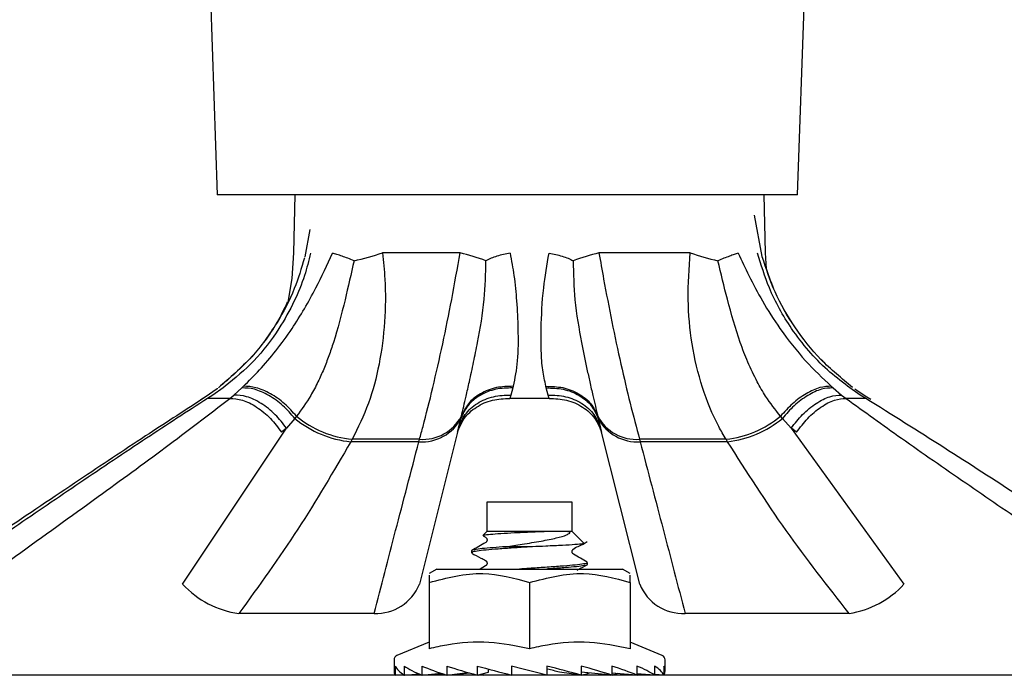
# Model space of a CAD drawing. Extents: x 0 to 16.5, y 0 to 10.4.
# Drawn here: x 4.2 to 4.6, y 7.5 to 7.7 of the extents above; entities that cross this region are included whole.
import ezdxf

# ---------------------------------------------------------------- set-up
doc = ezdxf.new("R2010")
doc.units = 0
doc.header["$MEASUREMENT"] = 0
doc.layers.get('0').update_dxf_attribs({"linetype": 'CONTINUOUS'})
doc.layers.add('image', color=7, linetype='CONTINUOUS')

# ---------------------------------------------------------------- blocks, each defined once
blk = doc.blocks.new('*U7')
at = {"color": 7, "linetype": 'Continuous', "lineweight": 25}
for p, q in [((0.432780399802926, 0.8034035656237819), (0.4378037854119974, 0.6595523475752572)), ((0.6516422948192115, 0.6595523475752572), (0.6566656803940738, 0.8034035656237819)), ((0.5447230401156027, 0.6595523475752572), (0.4378037854119974, 0.6595523475752572)), ((0.4664562383782282, 0.6595523475752572), (0.4658977387951673, 0.6382246074843287)), ((0.6516422948192115, 0.6595523475752572), (0.5447230401156027, 0.6595523475752572)), ((0.6398863102706862, 0.6382246074843287), (0.6393278106876252, 0.6595523475752572)), ((0.6386009384501392, 0.6368460688021429), (0.6358215852691558, 0.6520517364308862)), ((0.4718704532674067, 0.6468631891026888), (0.470063206421397, 0.6366822114891377)), ((0.5273098141027077, 0.6382246074843287), (0.4987457617777906, 0.6382246074843287)), ((0.6121130475882843, 0.6382246074843287), (0.5784742349631458, 0.6382246074843287)), ((0.6402051948417231, 0.6323115459203947), (0.6398863102706862, 0.6382246074843287)), ((0.4374663376832544, 0.5878973841093558), (0.433747288410796, 0.585261017264548)), ((0.4374511861229244, 0.5879012472477179), (0.4337476897691559, 0.5852749647155857)), ((0.4399548014578976, 0.5884427891407231), (0.4361752464119988, 0.58580903117657)), ((0.44073625935604, 0.5890191494615973), (0.4399548014578976, 0.5884427891407231)), ((0.4439490868527649, 0.58580903117657), (0.4469034352208503, 0.5884427891407231)), ((0.4469034352208503, 0.5884427891407231), (0.447508894518883, 0.5890191494615973)), ((0.5467186275109057, 0.5884453980213777), (0.5459905511983365, 0.5858183127383185)), ((0.5468743571888304, 0.5890218084906671), (0.5467186275109057, 0.5884453980213777)), ((0.5590654215549478, 0.5884453980213777), (0.5589096918770231, 0.5890218084906671)), ((0.5597934979017261, 0.5858183127383185), (0.5590654215549478, 0.5884453980213777)), ((0.6640731748252229, 0.589021106104985), (0.6647233863501398, 0.5884447457841091)), ((0.6647233863501398, 0.5884447457841091), (0.6678864445549486, 0.5858159547365691)), ((0.6708899601603058, 0.5884447457841091), (0.6700841193227092, 0.589021106104985)), ((0.6747814960702492, 0.5858159547365691), (0.6708899601603058, 0.5884447457841091)), ((0.6766225578969163, 0.5853821793593017), (0.672757211056151, 0.5880297342608323)), ((0.6766217551801965, 0.585385189598318), (0.6727598199368074, 0.588030536977552)), ((0.4337476897691559, 0.5852749647155857), (0.4318153173589927, 0.584002837926187)), ((0.433747288410796, 0.585261017264548), (0.4318360880047827, 0.5840031389535092)), ((0.4361752464119988, 0.58580903117657), (0.434253710848612, 0.5845624412532899)), ((0.4424266086040198, 0.5845624412532899), (0.4342565204255493, 0.5845624412532899)), ((0.4424266086040198, 0.5845624412532899), (0.4439490868527649, 0.58580903117657)), ((0.5459905511983365, 0.5858183127383185), (0.5456350420354958, 0.5845624412532899)), ((0.5601490070303576, 0.5845624412532899), (0.545640460458884, 0.5845624412532899)), ((0.5601490070303576, 0.5845624412532899), (0.5597934979017261, 0.5858183127383185)), ((0.6678864445549486, 0.5858159547365691), (0.6695265228216165, 0.5845624412532899)), ((0.6767765817761493, 0.5845624412532899), (0.6695295330606328, 0.5845624412532899)), ((0.6767765817761493, 0.5845624412532899), (0.6747814960702492, 0.5858159547365691)), ((0.6786192490704686, 0.5841159727168979), (0.6766217551801965, 0.585385189598318)), ((0.4663857988057671, 0.5772138471621435), (0.4633555924418324, 0.5735876135755849)), ((0.4670136341830364, 0.5779940006199578), (0.4663857988057671, 0.5772138471621435)), ((0.5267062612996476, 0.5735987013012682), (0.5275842475083898, 0.5772155027782091)), ((0.5275842475083898, 0.5772155027782091), (0.5277706815969161, 0.5779956060876081)), ((0.5780133674689374, 0.5779956060876081), (0.5781998015574636, 0.5772155027782091)), ((0.5781998015574636, 0.5772155027782091), (0.5790777877662059, 0.5735987013012682)), ((0.6460568977328727, 0.5772151014198474), (0.6453803968077345, 0.5779952047292465)), ((0.6493135743745135, 0.5735959419069516), (0.6460568977328727, 0.5772151014198474)), ((0.4250597402514522, 0.5160861892419248), (0.4633555924418324, 0.5735876135755849)), ((0.4633555924418324, 0.5735876135755849), (0.4614982753107952, 0.5720997530584278)), ((0.52669602647331, 0.5735582135711041), (0.5122765829288305, 0.5160861892419248)), ((0.5263484442834745, 0.5720997530584278), (0.5266932169305782, 0.5735444166679358)), ((0.5790777877662059, 0.5735987013012682), (0.579435604782379, 0.5720997530584278)), ((0.593507466137023, 0.5160861892419248), (0.5790777877662059, 0.5735987013012682)), ((0.6493391613890473, 0.5735555545420343), (0.6908716219609587, 0.5160861892419248)), ((0.6513072552748405, 0.5720997530584278), (0.6493836125886112, 0.5735418579699036)), ((0.4875254993405242, 0.5694935387864053), (0.4870283082818325, 0.5686134955690285)), ((0.5121250675992108, 0.5686134955690285), (0.4870283082818325, 0.5686134955690285)), ((0.5123549494742932, 0.5694935387864053), (0.4875254993405242, 0.5694935387864053)), ((0.5121250675992108, 0.5686134955690285), (0.5123549494742932, 0.5694935387864053)), ((0.5934290995915603, 0.5694935387864053), (0.5936589814666426, 0.5686134955690285)), ((0.6252871555013968, 0.5694935387864053), (0.5934290995915603, 0.5694935387864053)), ((0.6258307042204123, 0.5686134955690285), (0.5936589814666426, 0.5686134955690285)), ((0.6258307042204123, 0.5686134955690285), (0.6252871555013968, 0.5694935387864053)), ((0.5371565047401923, 0.5463250378619247), (0.5371565047401923, 0.5355496384934)), ((0.5686275443256612, 0.5463250378619247), (0.5371565047401923, 0.5463250378619247)), ((0.5686275443256612, 0.5365758789480441), (0.5686275443256612, 0.5463250378619247)), ((0.5371565047401923, 0.5355496384934), (0.5356438599252229, 0.534036993678427)), ((0.5643788937852214, 0.5355496384934), (0.5371565047401923, 0.5355496384934)), ((0.5686275443256612, 0.5355496384934), (0.5643788937852214, 0.5355496384934)), ((0.5686275443256612, 0.5355496384934), (0.5686275443256612, 0.5365758789480441)), ((0.5729014808875164, 0.5312757019315413), (0.5686275443256612, 0.5355496384934)), ((0.5540299950240204, 0.5299053912154754), (0.5440355016474072, 0.5299053912154754)), ((0.5315122073138561, 0.5283486464108869), (0.5315122073138561, 0.5276984348859681)), ((0.5367088822771358, 0.522891134283018), (0.534656000009484, 0.5216955177267337)), ((0.5742718417519974, 0.523423294249028), (0.5742718417519974, 0.5240732548950398)), ((0.5186843771844565, 0.5216955177267337), (0.5158409059363684, 0.5200538340266245)), ((0.5186843771844565, 0.5216955177267337), (0.587099671881397, 0.5216955177267337)), ((0.589943143129485, 0.5200538340266245), (0.587099671881397, 0.5216955177267337)), ((0.5158409059363684, 0.5167445283677168), (0.5158409059363684, 0.4923351570048755)), ((0.5528920245500295, 0.5167445283677168), (0.5528920245500295, 0.4923351570048755)), ((0.589943143129485, 0.5167445283677168), (0.589943143129485, 0.4923351570048755)), ((0.4955793923066416, 0.5053172116755853), (0.4458137289021629, 0.5053172116755853)), ((0.6706446257317786, 0.5053172116755853), (0.6102046567592119, 0.5053172116755853)), ((0.5158409059363684, 0.4947093320621434), (0.5040047487126529, 0.4898066570410506)), ((0.6017793003532006, 0.4898066570410506), (0.589943143129485, 0.4947093320621434)), ((0.5029488574088283, 0.488226482561597), (0.5029488574088283, 0.4842381674621432)), ((0.6028351916570251, 0.4842381674621432), (0.6028351916570251, 0.488226482561597)), ((0.5033564436827085, 0.4859485347876067), (0.5033564436827085, 0.4826055144790828)), ((0.5033564436827085, 0.4826055144790828), (0.5063876534596474, 0.4828137728090276)), ((0.5033962791756039, 0.4826055144790828), (0.5064004971324358, 0.482804892605639)), ((0.5033962791756039, 0.4826082738391921), (0.5033962791756039, 0.4826055144790828)), ((0.5066922895865353, 0.4859485347876067), (0.5066922895865353, 0.4826055144790828)), ((0.5066922895865353, 0.4826055144790828), (0.5121951058133085, 0.4830271986834553)), ((0.5068092875156047, 0.4826055144790828), (0.5122968518852211, 0.4829825468218161)), ((0.5068092875156047, 0.4826144950135092), (0.5068092875156047, 0.4826055144790828)), ((0.5131765438926514, 0.4859485347876067), (0.5131765438926514, 0.4826055144790828)), ((0.5131765438926514, 0.4826055144790828), (0.52032796737954, 0.4832766973118705)), ((0.5133627773191023, 0.4826055144790828), (0.5206611004289385, 0.4831648167788636)), ((0.5133627773191023, 0.4826230240069513), (0.5133627773191023, 0.4826055144790828)), ((0.5223674039197554, 0.4859485347876067), (0.5223674039197554, 0.4826055144790828)), ((0.5223674039197554, 0.4826055144790828), (0.5300289624691565, 0.483622423189356)), ((0.5226100291365903, 0.4826055144790828), (0.5308717289258773, 0.4833809017165684)), ((0.5226100291365903, 0.4826377240262971), (0.5226100291365903, 0.4826055144790828)), ((0.5336384390619422, 0.4859485347876067), (0.5336384390619422, 0.4826055144790828)), ((0.5336384390619422, 0.4826055144790828), (0.5377651749735257, 0.4836636634536191)), ((0.5339210001027084, 0.4826055144790828), (0.5353103255174609, 0.4827899417415971)), ((0.5339210001027084, 0.4826780110259676), (0.5339210001027084, 0.4826055144790828)), ((0.5349962572809588, 0.4829536987235628), (0.5358128346342923, 0.4825277499540555)), ((0.5377651749735257, 0.4836636634536191), (0.5377651749735257, 0.4848259165018156)), ((0.5462215368174625, 0.4859485347876067), (0.5462215368174625, 0.4826055144790828)), ((0.5592592808928707, 0.4859485347876067), (0.5592592808928707, 0.4826055144790828)), ((0.5718630489631451, 0.4826055144790828), (0.5638907334435821, 0.4836636634536191)), ((0.5718630489631451, 0.4859485347876067), (0.5718630489631451, 0.4826055144790828)), ((0.5831740199292632, 0.4826055144790828), (0.5718993724934194, 0.4836636634536191)), ((0.582899987881941, 0.4825277499540555), (0.5884523727043494, 0.4829954908598477)), ((0.5831740199292632, 0.4859485347876067), (0.5831740199292632, 0.4826055144790828)), ((0.5924212717467512, 0.4826055144790828), (0.5831740199292632, 0.483314174768811)), ((0.583416645146098, 0.4826055144790828), (0.5831740199292632, 0.4826377240262971)), ((0.5924212717467512, 0.4859485347876067), (0.5924212717467512, 0.4826055144790828)), ((0.5989747615502488, 0.4826055144790828), (0.5924212717467512, 0.4830557959712145)), ((0.592607505173202, 0.4826055144790828), (0.5924212717467512, 0.4826230240069513)), ((0.5989747615502488, 0.4859485347876067), (0.5989747615502488, 0.4826055144790828)), ((0.6023877698902496, 0.4826055144790828), (0.5989747615502488, 0.4828320349052042)), ((0.5990918598103576, 0.4826055144790828), (0.5989747615502488, 0.4826144950135092)), ((0.6023877698902496, 0.4859485347876067), (0.6023877698902496, 0.4826055144790828)), ((0.6024277057141845, 0.4826055144790828), (0.6023877698902496, 0.4826082738391921)), ((0.9815273026136389, 0.4825277499540555), (0.1073529531161519, 0.4825277499540555))]:
    blk.add_line(p, q, dxfattribs=at)
at = {"color": 7, "linetype": 'Continuous', "lineweight": 25, "flags": 128}
for points in [[(0.4658977387951673, 0.6382246074843287), (0.4652339812117781, 0.6288057218944925), (0.4638435520871873, 0.6199840174539464)], [(0.5592592808928707, 0.4826055144790828), (0.5549177143354953, 0.4837187508036731), (0.5505607955215055, 0.4848359004834535), (0.5462215368174625, 0.4859485347876067)]]:
    blk.add_lwpolyline(points, dxfattribs=at)
at = {"color": 7, "linetype": 'Continuous', "lineweight": 25}
for centre, radius, start, end in [((0.4682155672503576, 0.7284097170411599), 0.09521263973326963, 282.1190213624, 288.7024048812), ((0.4602709291406306, 0.4016566188888095), 0.2458833571653503, 71.85969587300002, 74.17827530050009), ((0.6455131199252229, 0.4016566188888095), 0.2458833571653358, 105.8217246995001, 108.140304127), ((0.6391592111338547, 0.7136818722705591), 0.08015793018680412, 250.2807864326997, 257.8520725807999), ((0.4906259694153867, 0.6063216500312141), 0.03787938857611822, 230.2112008056998, 264.5500184896998), ((0.4911196786141829, 0.6071644980389728), 0.03784203082734379, 230.4302034391, 264.5499177225999), ((0.5133082475195394, 0.5846794428083726), 0.01610945610441722, 265.788044448, 332.3980218270997), ((0.5135078204586669, 0.5856300603763511), 0.01617765249916858, 265.9134565675, 331.8377876963), ((0.5922760930080635, 0.5856296768743832), 0.0161772796544798, 208.1577508127997, 274.0871191897998), ((0.5924756226403041, 0.5846787938892462), 0.01610882206606448, 207.5967268852997, 274.2127596692999), ((0.6210205711213952, 0.6075727470860777), 0.03831748749996455, 276.3930408800999, 309.4722988053), ((0.621551968838336, 0.6067558841672795), 0.03838162820867096, 276.4005651977, 309.6766826808998), ((0.4503954002566992, 0.5395300620247667), 0.0345182682122414, 222.7790453444998, 262.3725195760001), ((0.4963161188787737, 0.5225038258595198), 0.01720239727999993, 267.5454445212, 338.0951444521), ((0.6094679301870798, 0.5225038258595198), 0.0172023972799991, 201.9048555478997, 272.4545554788), ((0.6652492080148384, 0.5398315579919792), 0.03493351733475225, 278.8847931062, 317.1774319077), ((0.5046592409145099, 0.4882264600871693), 0.001710382513661168, 112.5000000000001, 180), ((0.6011248146850043, 0.4882264600871693), 0.001710382513661168, 0, 67.4999999999999)]:
    blk.add_arc(centre, radius, start, end, dxfattribs=at)
for major_axis, ratio, start_param, end_param in [((0.04994316939890706, 0), 0.2564102564, 3.14159265358986, 3.269430081011913), ((0.0499355901790039, -0.003529408835345848), 0.2465169895, 3.286851948034677, 3.548651335833815), ((0.04992158257646638, -0.006726239601506799), 0.2182871345, 3.560632151152489, 3.822431538951617), ((0.04991626399515584, -0.009347479774400569), 0.1753556532, 3.825854723483467, 4.087654111282591), ((0.04992423773063039, -0.01126234971512641), 0.1220892206, 4.082363246322569, 4.344162634121694), ((0.04993713436036455, -0.01241961853754541), 0.0625131948, 4.332173728221832, 4.593973116020948), ((0.04993713436036455, -0.01241961853754541), 0.0625131948, 1.196705607587073, 1.458504995386227), ((0.03420351668518105, -0.00850658803941473), 0.06251319480000002, 1.259001097373595, 1.390084972644567), ((0.04992423773063008, -0.01126234971512641), 0.1220892206, 0.9468951256878064, 1.208694513486962), ((0.04992423773063039, 0.01126234971512625), 0.1220892206, 5.080615326647697, 5.143395925671047), ((0.04991626399515584, -0.009347479774400569), 0.1753556532, 0.6903866028486655, 0.9521859906478214), ((0.04991626399515585, 0.009347479774400412), 0.1753556532, 5.337123849486843, 5.389812552535629), ((0.04992158257646638, -0.006726239601506799), 0.2182871345, 0.4251640305176957, 0.6869634183168511), ((0.04992158257646639, 0.006726239601506492), 0.2182871345, 5.602346421817839, 5.635481817891886), ((0.0499355901790039, -0.003529408835345848), 0.2465169895, 0.1513838273998678, 0.4131832151990251), ((0.04994316939890706, 0), 0.2564102564, 6.155347879757582, 6.417147267556686)]:
    blk.add_ellipse((0.5528920277997571, 0.4842381536080449), major_axis=major_axis, ratio=ratio, start_param=start_param, end_param=end_param, dxfattribs=at)
for points, knots in [([(0.4699477136131165, 0.6363424559018469), (0.4688161332583825, 0.6325222446673031), (0.4663505150358134, 0.6241983263573339), (0.4597169540634987, 0.6117487129412638), (0.4505809872102837, 0.5990562624870588), (0.4424731697853552, 0.5921073298921478), (0.4382370590557016, 0.5884767044867942)], [0, 0, 0, 0, 0.1994507956132595, 0.4345864737872332, 0.7045870448790169, 1, 1, 1, 1]), ([(0.4722096067840802, 0.6381129276459276), (0.4715162502751262, 0.6353419644590694), (0.4700073487471457, 0.629311718066889), (0.4661328064009034, 0.6199013009576753), (0.4601421395137351, 0.6091656489955444), (0.4519259583122981, 0.5983130328765327), (0.4443788712374008, 0.5920446115607945), (0.4407362593577666, 0.589019149455396)], [0, 0, 0, 0, 0.1438079548204148, 0.3129588313676413, 0.5079645448726103, 0.7625184158786975, 1, 1, 1, 1]), ([(0.4475088945040433, 0.589019149455396), (0.4494659912602295, 0.5909723070790793), (0.4534721330036895, 0.5949703854893915), (0.4595319887996681, 0.6021313116033866), (0.4667235959700768, 0.6119766342061688), (0.4737715069032866, 0.6240261427545697), (0.4782876639899385, 0.6337859462558502), (0.4802898895128251, 0.6381129276459276)], [0, 0, 0, 0, 0.1566097213862956, 0.3205772736040604, 0.4923702661805645, 0.7749437874441827, 1, 1, 1, 1]), ([(0.4882048098094067, 0.6353190249996548), (0.4871128210337226, 0.6304817513739405), (0.4847663301424383, 0.6200873052458178), (0.4817793890983992, 0.6084972931872628), (0.4789579204196137, 0.6001673270135441), (0.4770744388910124, 0.5953212103935748), (0.4748546115416943, 0.5904466021122445), (0.4717391664699235, 0.5844344214770363), (0.468829326739904, 0.5804686052690826), (0.4670136341963769, 0.5779940006221338)], [0, 0, 0, 0, 0.2245023201550063, 0.4824158096174779, 0.5678095436365881, 0.6540468076488534, 0.7402517073421916, 0.8379213008511641, 1, 1, 1, 1]), ([(0.4882048098094067, 0.6353190249996548), (0.4874439703474955, 0.6356173292772418), (0.4859089066797502, 0.6362191856232684), (0.4837738359324106, 0.6369963663053078), (0.481835022658629, 0.6376572391536772), (0.4808019298622916, 0.6379619174268711), (0.4802898895128251, 0.6381129276459276)], [0, 0, 0, 0, 0.2478180373908117, 0.4999957079699284, 0.7521787265047798, 1, 1, 1, 1]), ([(0.4987457617880651, 0.6382246074924041), (0.4990632373264141, 0.6349948208336968), (0.4999044852203802, 0.6264365198107491), (0.499752386966545, 0.6125372511838805), (0.4977408373065835, 0.5971255692213546), (0.4938585206213055, 0.582400371129765), (0.4896551409541168, 0.5738337937871805), (0.4875254993326372, 0.569493538776479)], [0, 0, 0, 0, 0.1296280016956533, 0.3434887739485187, 0.5624585731394677, 0.7783197075826039, 1, 1, 1, 1]), ([(0.5123549494770288, 0.569493538776479), (0.512778703388701, 0.5710604075520251), (0.5143785817123039, 0.5769761037163903), (0.51727954285548, 0.5884971735869726), (0.5208652771455711, 0.6043252815050462), (0.5242772199831727, 0.6211218001049268), (0.526290291883786, 0.6324748462801786), (0.5273098140942061, 0.6382246074924041)], [0, 0, 0, 0, 0.082110714823896, 0.3100081183043922, 0.5447703573562586, 0.7694485073411969, 1, 1, 1, 1]), ([(0.5277706816008241, 0.5779956060826414), (0.5283379370131556, 0.5803937406618509), (0.52927574516821, 0.5843584276730649), (0.5308318396772158, 0.591168084293102), (0.5322738536017404, 0.5977517315818446), (0.5342640128946101, 0.6077555743996044), (0.5364666013491721, 0.6201533379296897), (0.5367125569573226, 0.6305469578873275), (0.536825478856958, 0.6353188243170909)], [0, 0, 0, 0, 0.1571211410590026, 0.2597586276200232, 0.3928478948401083, 0.5175630467012842, 0.7785059766177533, 1, 1, 1, 1]), ([(0.5457218372293688, 0.6381126767927228), (0.5448935802229933, 0.6379616919441649), (0.5432225329427958, 0.637657072944755), (0.5408439648316303, 0.6369961345551687), (0.5386435209727125, 0.6362189941204619), (0.5374279577994976, 0.6356171305810321), (0.536825478856958, 0.6353188243170909)], [0, 0, 0, 0, 0.2478247978699039, 0.4999981301208247, 0.7521802202718456, 1, 1, 1, 1]), ([(0.5457218372293653, 0.6381126767927228), (0.546233025983689, 0.6353420998404928), (0.5473455378456471, 0.6293124293953447), (0.5482213817482027, 0.6199026014695779), (0.5487145629413455, 0.6091671421166396), (0.5486848510758797, 0.5983151526891088), (0.5474637014952677, 0.5920469385565816), (0.5468743571904007, 0.5890218084993588)], [0, 0, 0, 0, 0.143798867654812, 0.3129527882797487, 0.5079731992478359, 0.7625408078847697, 1, 1, 1, 1]), ([(0.558909691876682, 0.5890218084993588), (0.5584820175386866, 0.5909747035188353), (0.5576065291052252, 0.5949724580002886), (0.5571347436385317, 0.6021329279471175), (0.5571375546520834, 0.6119779697750936), (0.5576739244698459, 0.6240270411457072), (0.5593287087215479, 0.63378621381041), (0.5600623121789958, 0.6381126767927228)], [0, 0, 0, 0, 0.1565910338260486, 0.3205561491988929, 0.4923619721596592, 0.7749525281165408, 1, 1, 1, 1]), ([(0.5600623121789958, 0.6381126767927228), (0.5608905349001496, 0.6379616896436069), (0.5625615457317465, 0.6376570600371458), (0.564940084456115, 0.6369961357519465), (0.5671405280403157, 0.636218993827292), (0.5683560912496723, 0.6356171304838796), (0.5689585702101247, 0.6353188243170909)], [0, 0, 0, 0, 0.2478175600383764, 0.4999933188357845, 0.7521778356175659, 1, 1, 1, 1]), ([(0.5689585702101247, 0.6353188243170909), (0.5690767259352434, 0.63048157263907), (0.5693306120272439, 0.6200875699504564), (0.5713936733500589, 0.6084979168381821), (0.5730222320984559, 0.6001683049174638), (0.5740444975625323, 0.5953223464613657), (0.5751162747898775, 0.5904476660235787), (0.5764918234935514, 0.584435715281451), (0.5774287742589941, 0.58046996381346), (0.5780133674662586, 0.5779956060826414)], [0, 0, 0, 0, 0.2245119352339482, 0.4824180782346301, 0.5678136192240443, 0.6540515520195764, 0.7402529578861888, 0.8379356076901681, 1, 1, 1, 1]), ([(0.5784742349728766, 0.6382246074924041), (0.5790406918735549, 0.6349925903524856), (0.5805409543125322, 0.6264325853258654), (0.5832152361081775, 0.6125322746713575), (0.586508529440497, 0.5971223684742313), (0.5899914797676367, 0.5823989091859421), (0.5922731136042572, 0.5738332936375521), (0.593429099590054, 0.569493538776479)], [0, 0, 0, 0, 0.1297177548122895, 0.3435577799140781, 0.5625049732608289, 0.7783438728646156, 1, 1, 1, 1]), ([(0.6252871554902164, 0.569493538776479), (0.6243783099087423, 0.5710598989643927), (0.6209460936363627, 0.5769751908852339), (0.6162112148004795, 0.5884958519467691), (0.6124818400133059, 0.6043243614959231), (0.6108914017728218, 0.6211212942114983), (0.6117023445549776, 0.6324746735336308), (0.6121130475984877, 0.6382246074924041)], [0, 0, 0, 0, 0.0820844147139441, 0.3099882638305281, 0.5447574286099297, 0.7694417982131169, 1, 1, 1, 1]), ([(0.6297704039543532, 0.6381127269633637), (0.62931009462622, 0.637961736618152), (0.6283813674606016, 0.6376570961801384), (0.6265678173122673, 0.6369962213260116), (0.624531698558652, 0.636219023655821), (0.6230335944749221, 0.6356171772554493), (0.6222910651614129, 0.6353188744877301)], [0, 0, 0, 0, 0.2478191338944901, 0.500003688260402, 0.7521788224560789, 1, 1, 1, 1]), ([(0.6453803967994283, 0.5779952047175136), (0.6434801859887003, 0.5803933833141901), (0.6403387382059726, 0.5843580764906413), (0.6364568395594326, 0.5911677836041154), (0.6333103703907987, 0.5977513890396793), (0.6294714900420182, 0.6077553548528094), (0.6259270584065, 0.6201532216398178), (0.6234351378793761, 0.6305469707728868), (0.6222910651614164, 0.6353188744877301)], [0, 0, 0, 0, 0.1571237767065347, 0.2597586210761949, 0.3928474352722461, 0.5175632938174632, 0.7785071122137787, 1, 1, 1, 1]), ([(0.6297704039543532, 0.6381127269633637), (0.6310574881807973, 0.635342044660268), (0.6338585766913241, 0.6293121934616721), (0.6388847970610136, 0.6199022967487196), (0.6457136158445529, 0.6091667618054402), (0.6543067968513689, 0.5983146715632905), (0.6608940093783744, 0.592046360953244), (0.6640731748406417, 0.5890211061103869)], [0, 0, 0, 0, 0.1438011696105426, 0.3129552796313682, 0.5079710275786173, 0.7625336196235991, 1, 1, 1, 1]), ([(0.6700841193179095, 0.5890211061103869), (0.6675622277177737, 0.5909740803851733), (0.6623997715342718, 0.594971930300904), (0.6555228632479029, 0.6021325013041086), (0.64797688457136, 0.6119776522950922), (0.6411654682050489, 0.6240267725566291), (0.6382343308046821, 0.6337861218024177), (0.6369348718054759, 0.6381127269633637)], [0, 0, 0, 0, 0.1565965253165651, 0.3205620338286635, 0.4923644324648948, 0.7749502952438341, 1, 1, 1, 1]), ([(0.67195829377658, 0.5886127170940707), (0.6679294462854699, 0.591904900133251), (0.6599630747716638, 0.5984146410056628), (0.6505402301764889, 0.6104617064662854), (0.6430473855528405, 0.6232712034947863), (0.6400748950757524, 0.6323448763431667), (0.6386417773476296, 0.6367195384382889)], [0, 0, 0, 0, 0.2656883317891098, 0.5253542018124311, 0.7711604752962417, 1, 1, 1, 1]), ([(0.6719556849032564, 0.5886118641931759), (0.6679250981281193, 0.5919020139269389), (0.6599546402587428, 0.5984082625949068), (0.6505702791356391, 0.610469963409404), (0.6437516827596745, 0.6218690874469779), (0.6412167389454986, 0.6294325689520317), (0.640252455600681, 0.6323096896216764)], [0, 0, 0, 0, 0.2880863753521599, 0.5696888432345535, 0.8363112116183821, 1, 1, 1, 1]), ([(0.4636258115040128, 0.6200088519041529), (0.462404046747583, 0.6174914294907463), (0.4588349251087784, 0.6101373240769021), (0.4504907496743407, 0.5990998180101563), (0.4424322198723232, 0.5921247877152567), (0.4382219075221734, 0.5884805676261369)], [0, 0, 0, 0, 0.1990703683321483, 0.5815410499606581, 1, 1, 1, 1]), ([(0.4380008556786983, 0.5880362564309891), (0.4377939651213687, 0.5880482761289674), (0.4375493913429835, 0.5880624851048992), (0.4374550810234723, 0.5878743017236214), (0.4374405499619591, 0.5878453069720084)], [0, 0, 0, 0, 0.8459228896006776, 1, 1, 1, 1]), ([(0.4663857987970914, 0.577213847157303), (0.464975209413776, 0.5788286646274674), (0.4620783255745913, 0.5821449653793955), (0.4568036499340948, 0.5858848296770844), (0.4514582410447687, 0.5882659503063579), (0.4483950189166848, 0.5883848788904551), (0.4469034352105652, 0.5884427891335946)], [0, 0, 0, 0, 0.2434661890396918, 0.4999989910307812, 0.7565330469560251, 1, 1, 1, 1]), ([(0.4670136341963769, 0.5779940006221338), (0.465590838713851, 0.5795856890599076), (0.4626696132938584, 0.5828536785792977), (0.4573851595486396, 0.5865268818531746), (0.4520456869781562, 0.5888588189510919), (0.4489948208839358, 0.5889666367325397), (0.4475088945040433, 0.589019149455396)], [0, 0, 0, 0, 0.2435265443778816, 0.4999987282900581, 0.7564740448553781, 1, 1, 1, 1]), ([(0.5467186275212832, 0.5884453980069182), (0.5446043239427532, 0.5883873515028331), (0.5402622442203757, 0.5882681431966539), (0.5344456660235366, 0.5858866560920486), (0.5298318986508797, 0.5821466295082018), (0.528320299672167, 0.5788303292411552), (0.5275842474995223, 0.5772155027884498)], [0, 0, 0, 0, 0.243467316010734, 0.5000012801603567, 0.7565325531166934, 1, 1, 1, 1]), ([(0.5468743571904007, 0.5890218084993588), (0.5447692095530243, 0.5889691636593994), (0.5404470662136482, 0.5888610769198532), (0.5346512536346992, 0.5865287847059513), (0.5300416493582567, 0.5828553607560281), (0.5285144902568994, 0.579587318505963), (0.5277706816008241, 0.5779956060826414)], [0, 0, 0, 0, 0.2435299430812515, 0.4999988137353631, 0.7564725181145571, 1, 1, 1, 1]), ([(0.558909691876682, 0.5890218084993588), (0.5610148349686988, 0.5889691586414116), (0.5653369979219711, 0.5888610608753364), (0.571132884244431, 0.5865288321942863), (0.5757423902437786, 0.582855331155196), (0.57726955312733, 0.5795873143377595), (0.5780133674662586, 0.5779956060826414)], [0, 0, 0, 0, 0.2435297563412471, 0.5000017789146995, 0.7564727048526741, 1, 1, 1, 1]), ([(0.5590654215457995, 0.5884453980069182), (0.5611797251243296, 0.5883873515028331), (0.565521804846707, 0.5882681431966539), (0.5713383830435461, 0.5858866560920486), (0.5759521504162031, 0.5821466295082018), (0.5774637493949157, 0.5788303292411552), (0.5781998015675605, 0.5772155027884498)], [0, 0, 0, 0, 0.243467316010734, 0.5000012801603567, 0.7565325531166934, 1, 1, 1, 1]), ([(0.6640731748406452, 0.5890211061103869), (0.6627097200815228, 0.588968510259118), (0.659910319514605, 0.5888605221833263), (0.654845940436072, 0.5865283360323641), (0.6497287111581151, 0.5828548869999874), (0.6468046008888386, 0.5795868972238551), (0.6453803967994283, 0.5779952047175136)], [0, 0, 0, 0, 0.2435269290966087, 0.5000014989956535, 0.7564729629686797, 1, 1, 1, 1]), ([(0.664723386345738, 0.5884447457885873), (0.6633548549741342, 0.5883867310826307), (0.6605443459296332, 0.588267588139189), (0.6554756606366929, 0.5858862342687665), (0.6503690567084845, 0.582146177066388), (0.6474690232896876, 0.5788299069115244), (0.6460568977203138, 0.5772151014233238)], [0, 0, 0, 0, 0.2434679729224288, 0.5000023778346339, 0.7565340377424096, 1, 1, 1, 1]), ([(0.4342537108567441, 0.5845624412602515), (0.4267202001708803, 0.5796794338058397), (0.4107275653070559, 0.569313462545951), (0.3872071686551131, 0.5534878273289543), (0.3628841217975527, 0.5369188419915005), (0.3392486552282676, 0.5208306642002505), (0.3157359413028082, 0.5050080438348417), (0.3000799633684821, 0.4948470178939601), (0.2921320253288933, 0.4896886557056916)], [0, 0, 0, 0, 0.1545858649488859, 0.3281651007510064, 0.500002937699871, 0.678436769762549, 0.8367547118130471, 1, 1, 1, 1]), ([(0.3141608499611408, 0.4896886557056916), (0.3223017087075561, 0.4959285635376158), (0.3382728910662571, 0.5081703563250191), (0.3652702248497413, 0.5277522566705564), (0.3921486084162638, 0.5470853744096331), (0.4188571107159262, 0.566475290377916), (0.4345535768758886, 0.5785207040430773), (0.4424266085884518, 0.5845624412602515)], [0, 0, 0, 0, 0.1974359922238252, 0.3873407381458586, 0.618768856908634, 0.8087821265762409, 1, 1, 1, 1]), ([(0.4424266085884518, 0.5845624412602515), (0.4439387083128672, 0.5844678833913743), (0.4470477950437299, 0.584273459299709), (0.4523531587167291, 0.5815915296636742), (0.4574841756346792, 0.5774536403719175), (0.460184826960468, 0.5738515915809366), (0.4614982753091788, 0.5720997530554257)], [0, 0, 0, 0, 0.2431744654867928, 0.5000004243902849, 0.7568276916500646, 1, 1, 1, 1]), ([(0.4633555924325314, 0.573587613579738), (0.462006497737093, 0.5753164048124777), (0.459232233133708, 0.5788714735113984), (0.453997537046444, 0.5829410419968664), (0.4486086361985855, 0.5855617622375995), (0.4454736151050298, 0.5857281288259912), (0.4439490868549321, 0.5858090311728361)], [0, 0, 0, 0, 0.2431442375875517, 0.4999993359526103, 0.7568548616868553, 1, 1, 1, 1]), ([(0.5263484442747135, 0.5720997530554257), (0.5270465989630679, 0.5738514595941204), (0.5284821024728075, 0.5774532127961969), (0.5331172139985512, 0.5815909737513962), (0.5390360379368246, 0.5842728981096386), (0.5434757955789351, 0.5844677004463712), (0.5456350420207379, 0.5845624412602515)], [0, 0, 0, 0, 0.2431738801913514, 0.4999994475635088, 0.7568280746883699, 1, 1, 1, 1]), ([(0.5267062612850779, 0.5735987012913615), (0.5273998673827371, 0.5753271991928628), (0.5288261821835327, 0.5788816404648855), (0.5334590211475074, 0.5829504425318639), (0.5393827814804943, 0.5855708561664272), (0.5438286057051833, 0.5857373493230114), (0.5459905511816281, 0.5858183127413881)], [0, 0, 0, 0, 0.2431472752157932, 0.5000021749845729, 0.7568576755645959, 1, 1, 1, 1]), ([(0.5597934978854546, 0.5858183127413881), (0.5619554386351524, 0.5857373439788827), (0.5664012818768747, 0.5855708387563752), (0.5723251192111292, 0.582950493082139), (0.5769578557976729, 0.5788816096435063), (0.5783841757745414, 0.5753271947970315), (0.5790777877820048, 0.5735987012913615)], [0, 0, 0, 0, 0.2431421332733081, 0.5000006638219444, 0.7568529159501949, 1, 1, 1, 1]), ([(0.5601490070463448, 0.5845624412602515), (0.5623082912728137, 0.5844677083176677), (0.5667480635056883, 0.5842729249339556), (0.5726668473695291, 0.5815909467605067), (0.5773019483672819, 0.5774532149686422), (0.5787374506841587, 0.5738514603049687), (0.5794356047923692, 0.5720997530554257)], [0, 0, 0, 0, 0.2431754824078281, 0.5000007601016088, 0.756826220806225, 1, 1, 1, 1]), ([(0.64931357435756, 0.573595941906115), (0.6506652443244114, 0.5753244809144107), (0.6534447976175244, 0.5788790218974889), (0.6585076655140085, 0.5829481536787249), (0.6636119172234167, 0.585568567126721), (0.666487889773709, 0.5857350135835997), (0.6678864445672055, 0.5858159547212693)], [0, 0, 0, 0, 0.2431442249202124, 0.4999980377249613, 0.7568543757394022, 1, 1, 1, 1]), ([(0.6513072552826706, 0.5720997530554257), (0.6526208924100487, 0.5738514932128957), (0.6553219021087067, 0.5774533000256366), (0.6602751632142194, 0.5815911367881252), (0.6652917212463372, 0.5842730231066575), (0.6681408542978389, 0.5844677408079679), (0.669526522815783, 0.5845624412602515)], [0, 0, 0, 0, 0.243175112059018, 0.4999998267823894, 0.7568262041578977, 1, 1, 1, 1]), ([(0.669526522815783, 0.5845624412602515), (0.6762848291986039, 0.5796795195553397), (0.6906318476517512, 0.5693137024648784), (0.713479058230579, 0.5534879889344726), (0.7377309492411399, 0.536919572737407), (0.7612545370636958, 0.5208314044593507), (0.7841084477923239, 0.5050087083193837), (0.7981840208916928, 0.494847130861384), (0.80532941681426, 0.4896886557056916)], [0, 0, 0, 0, 0.1545827649990659, 0.3281594021272267, 0.500002758008481, 0.6784192282727042, 0.8367510922039351, 1, 1, 1, 1]), ([(0.8248354107726144, 0.4896886557056916), (0.8148840469233427, 0.4959286365327671), (0.7953601881803962, 0.5081710292411223), (0.7651751867197696, 0.5277571140644532), (0.735543388718984, 0.5470902607378818), (0.7056467288173209, 0.5664794774668902), (0.6864223889685981, 0.5785207407478872), (0.6767765817801497, 0.5845624412602515)], [0, 0, 0, 0, 0.1974377489521049, 0.3873586354043486, 0.6189028850647801, 0.8087846282542435, 1, 1, 1, 1]), ([(0.4318360880166594, 0.5840031389563336), (0.4250065332115547, 0.5795774811409888), (0.4098797764701949, 0.5697751073254729), (0.3855411469218275, 0.5535605179601486), (0.3571507852988596, 0.5344559322394637), (0.3245802441250483, 0.5124774114628448), (0.3007968074729739, 0.4969649271217254), (0.2881807863400603, 0.488736266430907)], [0, 0, 0, 0, 0.1399088577209008, 0.309883633282077, 0.5100110391707882, 0.7400833540103835, 1, 1, 1, 1]), ([(0.4870283082820599, 0.5686134955657636), (0.4806640680769654, 0.5577306768542662), (0.4678334903191228, 0.535790453480752), (0.4531924838859993, 0.5155287022078721), (0.4458137288918422, 0.5053172116878688)], [0, 0, 0, 0, 0.4960213269585341, 1, 1, 1, 1]), ([(0.4955793923043039, 0.5053172116878688), (0.4981949624093112, 0.5153649063288945), (0.5034681477708283, 0.5356218117724527), (0.5092241294329192, 0.5575579658140981), (0.5121250676007669, 0.5686134955657636)], [0, 0, 0, 0, 0.4960133061301902, 1, 1, 1, 1]), ([(0.5936589814663158, 0.5686134955657636), (0.5965146375372292, 0.5577307443827184), (0.6022717992152451, 0.5357905119084343), (0.6075463688419482, 0.515528766023591), (0.6102046567627788, 0.5053172116878688)], [0, 0, 0, 0, 0.4960180433730532, 1, 1, 1, 1]), ([(0.6706446257172125, 0.5053172116878688), (0.662773864497634, 0.51536492303606), (0.6469058441143787, 0.535621831361718), (0.6328929871152091, 0.5575579833786186), (0.6258307042129125, 0.5686134955657636)], [0, 0, 0, 0, 0.4960140603224693, 1, 1, 1, 1]), ([(0.5643788937743146, 0.5355496384840102), (0.5639719262743874, 0.5355479573982826), (0.5622385757506798, 0.5355407973404667), (0.5584457179499225, 0.5354424368580677), (0.5528847250347724, 0.5352510226768725), (0.547238181832423, 0.534992379759295), (0.542147640724, 0.5346795281361345), (0.5382620684852633, 0.5344076266528166), (0.5359386695444037, 0.5341395603213996), (0.5358044974034115, 0.5339893276966237), (0.5357512250956127, 0.5339296786624068)], [0, 0, 0, 0, 0.044271087582924, 0.1885588231493521, 0.3321890857215526, 0.4732289543172457, 0.6187139271811867, 0.7599563705437445, 0.9046920022321348, 1, 1, 1, 1]), ([(0.5357635670732535, 0.533863453416517), (0.5360787686378394, 0.5337243445008379), (0.5364732338870262, 0.533550253889457), (0.5369196193798693, 0.5332202757224511), (0.5371014677861048, 0.5329832612896723), (0.5372242697921266, 0.5326951289952149), (0.5372642079671799, 0.5323784642676994), (0.5372169250476198, 0.5320689499948905), (0.5370946089159361, 0.531800502213132), (0.5369244461476441, 0.5315877890631384), (0.5367886238618631, 0.5314958601440196), (0.5367232310909564, 0.5314516002001266)], [0, 0, 0, 0, 0.3156520094184336, 0.3950289673028348, 0.4800901698959841, 0.5695289973904356, 0.6610783960994397, 0.7520882665401394, 0.8400286026396774, 0.9229804381557358, 1, 1, 1, 1]), ([(0.5440355016499474, 0.5299053912205345), (0.5460723450393026, 0.5302263964445793), (0.550464715380361, 0.530918631219615), (0.5571966450760613, 0.5319326834656284), (0.5628833425151463, 0.5331333116768757), (0.566402445411132, 0.5340731415673119), (0.5673768758157891, 0.5347163808152171), (0.5677322994070728, 0.5349510023976851)], [0, 0, 0, 0, 0.2067694841249741, 0.4458900248558196, 0.667537933070028, 0.8787344265642969, 1, 1, 1, 1]), ([(0.5677322994070728, 0.5349510023976851), (0.5677773312273757, 0.5349892283265181), (0.5678275156348143, 0.5350318281053958), (0.567814224800312, 0.5351302142113532), (0.567802662464814, 0.535158816057951), (0.5677835777861837, 0.5351865774437634), (0.5677655851982877, 0.535206371294688), (0.5677423586779113, 0.5352273732810566), (0.5677024383786708, 0.5352568972365646), (0.5675933341888104, 0.5353168373121058), (0.567259917348796, 0.5354215665849438), (0.5663368335885011, 0.5355360372084483), (0.565209561292253, 0.5355438680626072), (0.5643788937743146, 0.5355496384840102)], [0, 0, 0, 0, 0.0906542976372802, 0.1010270554964384, 0.1114816370206099, 0.1157687436113981, 0.120094286297859, 0.123941920651196, 0.1297901491464868, 0.1439307197500191, 0.197280557516893, 0.4084898838500298, 1, 1, 1, 1]), ([(0.5440355016499474, 0.5299053912205345), (0.5424722586782273, 0.5297895188011204), (0.5391754329631269, 0.5295451478498947), (0.5351823171271057, 0.529198709156578), (0.5325181933782623, 0.5288005824469764), (0.5313481828602384, 0.5285198200283965), (0.5315987564579494, 0.5283718938958177), (0.5316381356194775, 0.5283486464063696)], [0, 0, 0, 0, 0.2183966815279459, 0.4605910973386679, 0.7084051375647674, 0.9541740977778078, 1, 1, 1, 1]), ([(0.5367232310909564, 0.5314516002001266), (0.5358758813884812, 0.5309577995357415), (0.5341797404391322, 0.5299693581340037), (0.5324828077266837, 0.5289835840636172), (0.5316336202618039, 0.5284902781254193)], [0, 0, 0, 0, 0.4995750517101326, 1, 1, 1, 1]), ([(0.5540299950087366, 0.5299053912205345), (0.553608151528568, 0.5298797209458712), (0.5512011108715882, 0.5297332462515953), (0.5467563630712249, 0.5294520666639251), (0.5412546642516709, 0.5290527626161072), (0.53663141600261, 0.5286883077420832), (0.5333544023743748, 0.5283029404892314), (0.5316156382542836, 0.5279614242903286), (0.5316867182764646, 0.5277680112088685), (0.5317122878266183, 0.527698434901275)], [0, 0, 0, 0, 0.0365767611189824, 0.2087071514719177, 0.3834446673232429, 0.554376773068048, 0.7275839156777967, 0.9020040157929712, 1, 1, 1, 1]), ([(0.5727421389173166, 0.5311640722575568), (0.5727037567314603, 0.5311000829843895), (0.5726080570006502, 0.5309405361508688), (0.5699029797067467, 0.5306696961711079), (0.5651924976678799, 0.5304002452355903), (0.5595765098343328, 0.5301298487405095), (0.5556534741961947, 0.5299710905152466), (0.5540299950087366, 0.5299053912205345)], [0, 0, 0, 0, 0.1516784588326342, 0.3781855398882767, 0.605641635841448, 0.8368017383304833, 1, 1, 1, 1]), ([(0.5690755681445268, 0.5271668267910918), (0.5690094167326443, 0.5272113591798817), (0.5688718260288645, 0.5273039836990012), (0.5686999925987877, 0.527517418369456), (0.5685760790361414, 0.5277864630229736), (0.5685272020007481, 0.5280967492993209), (0.5685664760442997, 0.5284133973943064), (0.5686857408133825, 0.5287041409553304), (0.5693132040813751, 0.5294743468707601), (0.5715414219725048, 0.530169230759018), (0.5731273206101086, 0.5311808661980049), (0.5741522349483468, 0.5318346530428286)], [0, 0, 0, 0, 0.0306325308230317, 0.0637137039786652, 0.0988392229673546, 0.1352299922394486, 0.1718397947494721, 0.2075751831574115, 0.2415325826966971, 0.5098273542528151, 1, 1, 1, 1]), ([(0.5316205758951895, 0.5275654827030891), (0.5326781635156799, 0.5269353440576694), (0.5342481221340627, 0.5259999212350319), (0.536213934228627, 0.5251856040418943), (0.5369177350246837, 0.5246663403674088), (0.5370982764160956, 0.5244279767329942), (0.5372195489928657, 0.5241391890254405), (0.5372581516716117, 0.5238217530353548), (0.5372092168992388, 0.5235114592328891), (0.5370850988284985, 0.5232422088171393), (0.536913010055418, 0.5230286314097814), (0.5367751429194705, 0.5229357663510843), (0.5367088822876802, 0.5228911342680451)], [0, 0, 0, 0, 0.4894132806617541, 0.7265200377128789, 0.7581545565752786, 0.7921478436241307, 0.8279399131702904, 0.8646179140947957, 0.9010700307518258, 0.9362408251764328, 0.96935656074282, 1, 1, 1, 1]), ([(0.574163071806769, 0.5242067088117643), (0.5733143455015863, 0.52469982312045), (0.5716182729297863, 0.5256852499283848), (0.5699226765225731, 0.5266732358007449), (0.5690755681445268, 0.5271668267910918)], [0, 0, 0, 0, 0.5004068335829139, 1, 1, 1, 1]), ([(0.5740786847888977, 0.5240732549071687), (0.5740936818611146, 0.5239983042513252), (0.57413346933809, 0.5237994589400188), (0.5723180305722799, 0.5234513728911736), (0.568974863166396, 0.5230679632203099), (0.564303533848804, 0.5227024717122895), (0.5587775637189658, 0.5223008806177631), (0.5535010430759222, 0.5219771924589338), (0.5503369653923187, 0.5217733459912459), (0.5491289254478069, 0.5216955177265401)], [0, 0, 0, 0, 0.0980284178725864, 0.2600709900279968, 0.4207049493884124, 0.5795712562319252, 0.7418521315675923, 0.9014395448400908, 1, 1, 1, 1]), ([(0.5741253434848659, 0.5234232942552772), (0.574169849878249, 0.5233947580237803), (0.5744085463115773, 0.523241712670945), (0.5731803903333486, 0.5229537596669385), (0.5704581922737368, 0.522556506342216), (0.5661898322081385, 0.5221971817665825), (0.5622953151113421, 0.521896671092918), (0.5597825233345297, 0.5217313816731792), (0.5592373061612683, 0.5216955177265401)], [0, 0, 0, 0, 0.0509006275172201, 0.2729899530983022, 0.4965400672575023, 0.7150805932678194, 0.93817913804904, 1, 1, 1, 1]), ([(0.570438604114468, 0.5212502031185746), (0.5705754736403499, 0.5213248220284488), (0.5719250592893133, 0.5220605928967679), (0.5730978669750364, 0.5227041368085139), (0.5741517332419406, 0.5232824150958404)], [0, 0, 0, 0, 0.1014159612549083, 1, 1, 1, 1]), ([(0.5158409059428486, 0.5167445283779859), (0.5224609277915881, 0.5184720378071397), (0.5348413266644805, 0.5217027304359938), (0.547160250663179, 0.5183189435726909), (0.5528920245335414, 0.5167445283779859)], [0, 0, 0, 0, 0.5347179777252142, 1, 1, 1, 1]), ([(0.5158409059428486, 0.519371111937108), (0.5158409059428486, 0.5193032172797132), (0.5158409059428486, 0.5192130670540127), (0.515840905942845, 0.5172332819303147), (0.5158409059428486, 0.5167445283779859)], [0, 0, 0, 0, 0.753127980163642, 1, 1, 1, 1]), ([(0.5528920245335414, 0.5167445283779859), (0.5595120850191613, 0.5184720428330287), (0.5718925102246892, 0.5217027328771096), (0.5842114065596249, 0.5183189397673598), (0.5899431431242377, 0.5167445283779859)], [0, 0, 0, 0, 0.5347199612063883, 1, 1, 1, 1]), ([(0.5899431431242377, 0.5167445283779859), (0.5899431431242377, 0.5172332819303147), (0.5899431431242377, 0.5192130670540127), (0.5899431431242377, 0.5193032172797132), (0.5899431431242377, 0.519371111937108)], [0, 0, 0, 0, 0.246872019836358, 1, 1, 1, 1]), ([(0.5528920245335414, 0.4923351570092223), (0.5479233109228261, 0.4933150228152421), (0.5378316004778263, 0.4953051801807167), (0.525296298095455, 0.4944129152283345), (0.5180227997374445, 0.4928146133545308), (0.5158409059428486, 0.4923351570092223)], [0, 0, 0, 0, 0.4043859919138478, 0.8213285486222525, 1, 1, 1, 1]), ([(0.5899431431242377, 0.4923351570092223), (0.584974424112847, 0.4933150253069698), (0.5748827201382234, 0.4953051842940948), (0.5623474687103425, 0.4944128924429165), (0.5550739528435464, 0.492814613043091), (0.5528920245335414, 0.4923351570092223)], [0, 0, 0, 0, 0.4043854275381553, 0.8213259830176108, 1, 1, 1, 1])]:
    blk.add_open_spline(points, degree=3, knots=knots, dxfattribs=at)

msp = doc.modelspace()

# ---------------------------------------------------------------- block references
at = {"layer": 'image'}
msp.add_blockref('*U7', (3.867264117393884, 7.001041765248941), dxfattribs=at)

doc.saveas('drawing.dxf')
